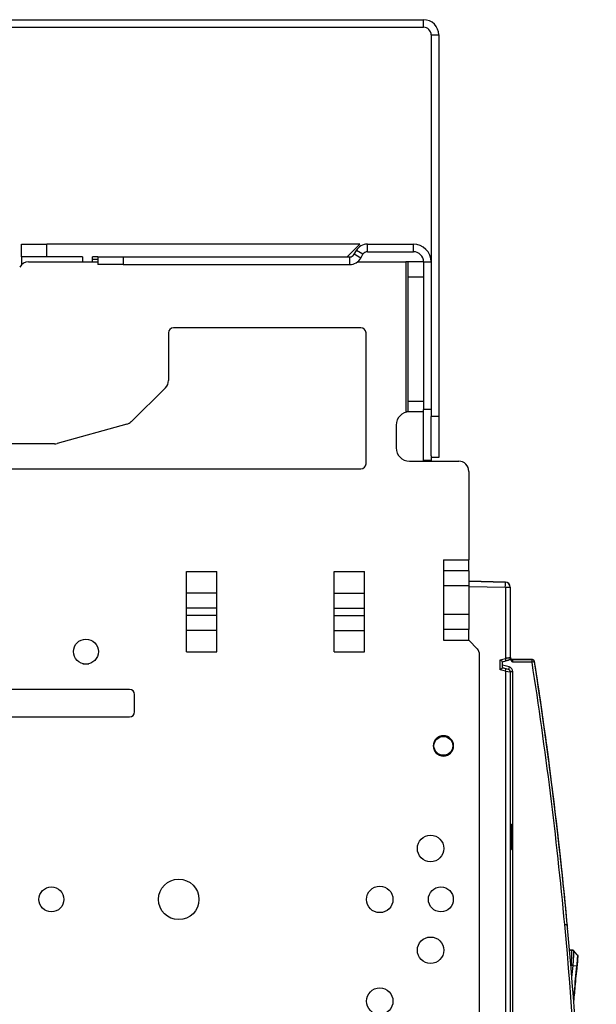
# Model space of a CAD drawing. Units: millimetres. Extents: x -992 to 2135, y -720 to 722.
# Drawn here: x 879 to 992, y 47 to 240 of the extents above; entities that cross this region are included whole.
import ezdxf

# ---------------------------------------------------------------- set-up
doc = ezdxf.new("R2010")
doc.units = ezdxf.units.MM

msp = doc.modelspace()

# ---------------------------------------------------------------- linework, layer by layer
for p, q in [((856.94, 240.05), (958.44, 240.05)), ((958.44, 238.55), (958.44, 240.05)), ((856.94, 238.55), (958.44, 238.55)), ((959.94, 237.05), (961.44, 237.05)), ((959.94, 237.05), (959.94, 162.05)), ((961.44, 237.05), (961.44, 162.05)), ((879.44, 195.95), (884.44, 195.95)), ((879.44, 193.45), (879.44, 195.95)), ((884.44, 193.45), (884.44, 195.95)), ((945.94, 195.95), (884.44, 195.95)), ((945.94, 195.95), (943.44, 193.45)), ((947.4, 195.95), (956.44, 195.95)), ((947.4, 194.45), (947.4, 195.95)), ((956.44, 194.45), (956.44, 195.95)), ((944.81, 193.95), (945.24, 194.7)), ((946.11, 193.2), (944.81, 193.95)), ((946.54, 193.95), (945.24, 194.7)), ((946.11, 193.2), (946.54, 193.95)), ((947.4, 194.45), (956.44, 194.45)), ((879.44, 193.45), (879.44, 192.05)), ((884.44, 193.45), (879.44, 193.45)), ((879.64, 192.05), (879.44, 192.05)), ((880.84, 192.45), (894.44, 192.45)), ((891.44, 193.45), (884.44, 193.45)), ((891.44, 193.45), (891.44, 192.45)), ((894.44, 193.45), (893.44, 193.45)), ((893.44, 192.45), (893.44, 193.45)), ((894.44, 192.95), (893.44, 192.95)), ((894.44, 193.45), (894.44, 191.95)), ((894.44, 193.45), (899.44, 193.45)), ((899.44, 191.95), (894.44, 191.95)), ((899.44, 193.45), (943.94, 193.45)), ((899.44, 193.45), (899.44, 191.95)), ((899.44, 191.95), (943.94, 191.95)), ((943.94, 191.95), (943.94, 193.45)), ((945.44, 192.45), (954.94, 192.45)), ((954.94, 192.45), (954.94, 163)), ((955.44, 192.45), (954.94, 192.45)), ((955.44, 189.45), (955.44, 192.45)), ((958.44, 192.45), (955.44, 192.45)), ((958.44, 192.45), (958.44, 163.45)), ((958.44, 192.45), (959.94, 192.45)), ((959.94, 192.45), (959.94, 163.45)), ((958.44, 189.45), (955.44, 189.45)), ((955.44, 165), (955.44, 189.45)), ((908.34, 178.5), (908.34, 169.14)), ((946.14, 179.5), (909.34, 179.5)), ((947.14, 152.8), (947.14, 178.5)), ((907.74, 167.71), (901.01, 161.06)), ((958.44, 165), (955.44, 165)), ((955.44, 163), (955.44, 165)), ((955.44, 163), (954.94, 163)), ((958.44, 163), (955.44, 163)), ((959.94, 163.45), (958.44, 163.45)), ((958.44, 153.45), (958.44, 163.45)), ((961.44, 162.05), (959.94, 162.05)), ((959.94, 154.33), (959.94, 162.05)), ((961.44, 162.05), (961.44, 154.05)), ((900.14, 160.56), (886.48, 156.77)), ((953.06, 160.4), (953.06, 155.9)), ((885.94, 156.7), (862.64, 156.7)), ((955.66, 153.3), (965.34, 153.3)), ((959.94, 153.45), (958.44, 153.45)), ((959.94, 154.33), (959.94, 153.45)), ((961.44, 154.05), (959.94, 154.05)), ((862.64, 151.8), (946.14, 151.8)), ((967.34, 151.3), (967.34, 133.9)), ((962.34, 133.9), (962.34, 131.78)), ((962.34, 133.9), (967.34, 133.9)), ((967.34, 131.78), (967.34, 133.9)), ((911.86, 115.81), (911.86, 131.61)), ((911.86, 131.61), (917.86, 131.61)), ((917.86, 115.81), (917.86, 131.61)), ((940.86, 131.61), (946.86, 131.61)), ((940.86, 115.81), (940.86, 131.61)), ((946.86, 115.81), (946.86, 131.61)), ((962.34, 131.78), (962.34, 128.83)), ((967.34, 131.78), (962.34, 131.78)), ((967.34, 131.78), (967.34, 128.83)), ((967.34, 129.73), (974.51, 129.54)), ((967.34, 129.73), (974.51, 129.54)), ((974.51, 129.53), (967.34, 129.72)), ((967.34, 129.72), (974.51, 129.53)), ((974.51, 129.53), (967.34, 129.72)), ((967.34, 129.7), (974.51, 129.52)), ((962.34, 128.83), (962.34, 123.17)), ((967.34, 128.83), (962.34, 128.83)), ((967.34, 128.83), (967.34, 123.17)), ((967.34, 128.7), (974.51, 128.52)), ((974.51, 129.53), (974.51, 129.54)), ((974.51, 129.53), (974.51, 129.52)), ((974.51, 128.52), (975.48, 128.52)), ((974.51, 128.52), (974.51, 114.54)), ((975.48, 128.53), (975.48, 114.81)), ((975.48, 128.53), (975.48, 128.53)), ((975.48, 128.52), (975.48, 114.67)), ((917.86, 127.37), (911.86, 127.37)), ((940.86, 127.37), (946.86, 127.37)), ((917.86, 124.42), (911.86, 124.42)), ((940.86, 124.42), (946.86, 124.42)), ((917.86, 123), (911.86, 123)), ((940.86, 123), (946.86, 123)), ((967.34, 123.17), (962.34, 123.17)), ((962.34, 123.17), (962.34, 120.22)), ((967.34, 123.17), (967.34, 120.22)), ((917.86, 120.05), (911.86, 120.05)), ((940.86, 120.05), (946.86, 120.05)), ((962.34, 120.22), (962.34, 118.1)), ((967.34, 120.22), (962.34, 120.22)), ((967.34, 118.1), (967.34, 120.22)), ((962.34, 118.1), (967.34, 118.1)), ((967.34, 118.1), (969.05, 116.39)), ((911.86, 115.81), (917.86, 115.81)), ((940.86, 115.81), (946.86, 115.81)), ((969.34, 115.69), (969.34, -52.89)), ((973.5, 114.26), (974.51, 114.54)), ((973.5, 112.3), (973.5, 114.26)), ((974.62, 114.05), (975.11, 114.18)), ((975.91, 114.31), (979.75, 114.31)), ((975.91, 114.31), (979.75, 114.31)), ((975.98, 114.31), (975.91, 114.31)), ((975.98, 114.31), (975.98, 114.31)), ((979.75, 114.31), (975.98, 114.31)), ((975.98, 114.3), (979.75, 114.3)), ((975.98, 114.29), (975.98, 114.3)), ((975.98, 114.3), (979.75, 114.3)), ((979.75, 114.29), (975.98, 114.29)), ((975.98, 113.79), (975.98, 114.29)), ((979.75, 114.31), (979.75, 114.31)), ((979.75, 114.29), (979.75, 114.3)), ((979.75, 113.79), (979.75, 114.29)), ((891.54, 113.51), (892.68, 113.51)), ((974.51, 112.03), (973.5, 112.3)), ((973.98, 113.88), (974.62, 114.05)), ((973.98, 113.88), (974.62, 114.05)), ((973.98, 112.68), (973.98, 113.88)), ((975.24, 112.87), (973.98, 113.21)), ((975.11, 112.39), (973.98, 112.69)), ((974.62, 112.51), (973.98, 112.68)), ((975.11, 112.38), (974.62, 112.51)), ((975.24, 112.87), (975.11, 112.39)), ((975.11, 112.39), (975.11, 112.38)), ((979.75, 113.79), (975.98, 113.79)), ((980.25, 113.87), (979.75, 113.79)), ((980.4, 112.88), (980.4, 112.88)), ((974.51, 112.03), (974.51, -127.05)), ((974.51, 112.03), (975.48, 111.9)), ((975.98, 111.9), (975.48, 111.9)), ((975.48, 111.9), (975.48, -127.05)), ((975.98, 32.69), (975.98, 111.9)), ((900.67, 108.44), (877.57, 108.44)), ((901.67, 104.04), (901.67, 107.44)), ((872.57, 103.04), (900.67, 103.04)), ((982.51, 98.41), (982.51, 98.41)), ((975.48, 81.98), (975.68, 81.98)), ((975.88, 81.78), (975.68, 81.98)), ((975.68, 81.98), (975.68, 81.25)), ((975.88, 81.78), (975.88, 79.48)), ((975.68, 81.25), (975.68, 79.48)), ((975.68, 79.48), (975.68, 76.98)), ((975.88, 79.48), (975.68, 79.48)), ((975.88, 79.48), (975.88, 77.18)), ((975.48, 76.98), (975.68, 76.98)), ((975.88, 77.18), (975.68, 76.98)), ((986.18, 62.24), (986.68, 62.29)), ((986.68, 62.3), (986.68, 62.3)), ((987.57, 57.25), (987.13, 57.25)), ((987.57, 57.25), (987.13, 57.25)), ((987.57, 57.25), (987.13, 57.25)), ((987.57, 57.24), (987.13, 57.24)), ((987.57, 57.24), (987.13, 57.24)), ((987.57, 57.24), (987.13, 57.24)), ((987.57, 57.25), (987.57, 57.25)), ((987.57, 57.25), (987.57, 57.25)), ((987.57, 57.24), (987.57, 57.24)), ((987.57, 57.24), (987.57, 57.24)), ((987.95, 57.08), (987.95, 57.08)), ((988.64, 56.29), (987.95, 57.08)), ((987.95, 57.08), (987.95, 57.08)), ((988.64, 56.29), (987.95, 57.07)), ((988.64, 56.29), (987.95, 57.07)), ((987.95, 57.07), (987.95, 57.07)), ((988.64, 56.29), (987.95, 57.07)), ((987.95, 57.07), (987.95, 57.07)), ((988.64, 56.29), (988.64, 56.29)), ((988.64, 56.29), (988.64, 56.29)), ((988.64, 56.29), (988.64, 56.29)), ((988.64, 56.29), (988.64, 56.29)), ((988.64, 56.29), (988.64, 56.29)), ((988.64, 56.29), (988.64, 56.29)), ((988.64, 56.29), (988.64, 56.29)), ((988.64, 56.29), (988.64, 56.29)), ((987.46, 54.24), (987.38, 54.24)), ((987.46, 54.24), (987.46, 54.26)), ((987.46, 54.24), (987.82, 54.2)), ((987.82, 54.22), (988.52, 54.15)), ((987.82, 54.2), (987.82, 54.22))]:
    msp.add_line(p, q)
for centre, radius in [((892.11, 115.89), 2.45), ((962.34, 97.36), 1.85), ((959.83, 77.2), 2.6), ((885.34, 67.2), 2.45), ((910.34, 67.2), 3.98), ((949.83, 67.2), 2.6), ((961.84, 67.2), 2.45), ((959.83, 57.2), 2.6), ((949.83, 47.2), 2.6)]:
    msp.add_circle(centre, radius)
for centre, radius, start, end in [((958.44, 237.05), 3, 0, 90), ((958.44, 237.05), 1.5, 0, 90), ((947.4, 193.45), 2.5, 90, 150), ((956.44, 192.45), 3.5, 0, 90), ((943.94, 194.45), 1, 270, 330), ((947.4, 193.45), 1, 90, 150), ((956.44, 192.45), 2, 0, 90), ((880.84, 190.45), 2, 90, 150), ((943.94, 194.45), 2.5, 270, 330), ((909.34, 178.5), 1, 90, 180), ((946.14, 178.5), 1, 0, 90), ((906.34, 169.14), 2, 314.6255, 0), ((955.66, 160.4), 2.6, 90, 180), ((899.6, 162.49), 2, 285.5, 314.6255), ((885.94, 158.7), 2, 270, 285.5), ((955.66, 155.9), 2.6, 180, 270), ((965.34, 151.3), 2, 0, 90), ((946.14, 152.8), 1, 270, 0), ((974.48, 128.54), 1, 0, 88.5), ((974.48, 128.53), 1, 0, 88.5), ((974.48, 128.53), 1, 0, 88.5), ((974.48, 128.52), 1, 0, 88.5), ((968.34, 115.69), 1, 0, 45), ((974.98, 114.67), 0.5, 285, 0), ((975.98, 114.81), 0.5, 180, 270), ((975.98, 114.79), 0.5, 180, 270), ((979.75, 113.81), 0.5, 8.8589, 90), ((979.75, 113.81), 0.5, 8.8582, 90), ((979.75, 113.79), 0.5, 8.8589, 90), ((974.98, 111.9), 0.5, 0, 75), ((974.98, 111.9), 1, 0, 75), ((900.67, 107.44), 1, 0, 90), ((900.67, 104.04), 1, 270, 0), ((962.34, 97.36), 2, 0, 180), ((962.34, 97.36), 2, 180, 0), ((974.98, 75.98), 0.5, 0, 0.0023)]:
    msp.add_arc(centre, radius, start, end)
for centre, major_axis, ratio, start_param, end_param in [((974.48, 128.53), (0.026, 1), 0.008726, 6.093905, 6.283108), ((974.48, 128.52), (0.026, 1), 0.02617, 4.712997, 6.283108), ((974.5, 114.54), (-0.129, 0.483), 0.025266, 3.141518, 4.705539), ((974.48, 114.31), (1.5, 0), 0.000077, 0, 0.316677), ((975.98, 112.81), (0, 1.5), 0.008727, 6.229331, 6.283108), ((975.98, 112.8), (0, 1.5), 0.008727, 6.283184, 6.283262), ((974.5, 112.03), (0.129, 0.483), 0.025306, 4.71909, 6.283111), ((140.39, -17.03), (849.5, 0), 1, 0.093452, 0.154618), ((140.39, -17.02), (850, 0), 1, 0.153427, 0.154618), ((140.39, -17.03), (850, 0), 1, 0.093452, 0.154618), ((140.39, -17.02), (850, 0), 1, 0.093452, 0.153426), ((140.39, -17.01), (850, 0), 1, 0.093452, 0.14917), ((318.88, -0.3), (670.23, 0), 1, 6.103915, 6.376637), ((318.88, -0.3), (670.73, 0), 1, 6.103915, 6.376637), ((803.48, 45.14), (184, 0), 1, 0.08846, 0.093452), ((803.48, 45.13), (184, 0), 1, 0.089246, 0.093452)]:
    msp.add_ellipse(centre, major_axis=major_axis, ratio=ratio, start_param=start_param, end_param=end_param)
for points, weights in [([(973.98, 113.88), (973.98, 113.89), (973.78, 114.04), (973.5, 114.26)], [1, 0.810867962255, 0.810867962255, 1]), ([(973.98, 112.68), (973.98, 112.68), (973.78, 112.52), (973.5, 112.3)], [1, 0.810867962284, 0.810867962284, 1])]:
    msp.add_rational_spline(points, weights, degree=3)
for points, knots in [([(975.48, 114.67), (975.48, 114.67), (975.48, 114.67), (975.45, 114.66), (975.41, 114.66), (975.36, 114.65), (975.29, 114.64), (975.2, 114.63), (975.08, 114.61), (974.95, 114.6), (974.83, 114.58), (974.71, 114.56), (974.61, 114.55), (974.54, 114.54), (974.51, 114.54)], [0, 0, 0, 0, 0.081411, 0.16306, 0.244884, 0.326679, 0.40799, 0.497484, 0.603831, 0.707316, 0.799332, 0.868747, 0.935643, 1, 1, 1, 1]), ([(975.48, 114.63), (975.48, 114.6), (975.48, 114.58), (975.47, 114.54), (975.46, 114.51), (975.44, 114.47), (975.43, 114.45), (975.41, 114.41), (975.4, 114.39), (975.37, 114.35), (975.35, 114.33), (975.34, 114.31), (975.34, 114.31), (975.32, 114.3), (975.31, 114.29), (975.29, 114.28), (975.29, 114.27), (975.26, 114.25), (975.24, 114.24), (975.2, 114.22), (975.18, 114.21), (975.16, 114.2), (975.16, 114.2), (975.15, 114.2), (975.14, 114.19), (975.14, 114.19), (975.13, 114.19), (975.13, 114.19), (975.13, 114.19), (975.12, 114.19), (975.12, 114.19), (975.12, 114.19), (975.12, 114.19), (975.12, 114.19), (975.12, 114.19), (975.12, 114.18), (975.12, 114.18), (975.12, 114.18), (975.12, 114.18), (975.12, 114.18), (975.11, 114.18), (975.11, 114.18), (975.11, 114.18), (975.11, 114.18), (975.11, 114.18), (975.11, 114.18), (975.11, 114.18), (975.11, 114.18), (975.11, 114.18), (975.11, 114.18), (975.11, 114.18), (975.11, 114.18), (975.11, 114.18), (975.11, 114.18), (975.11, 114.18), (975.11, 114.18), (975.11, 114.18), (975.11, 114.18), (975.11, 114.18), (975.11, 114.18), (975.11, 114.18), (975.11, 114.18), (975.11, 114.18), (975.1, 114.18), (975.09, 114.18), (975.08, 114.18), (975.07, 114.17), (975.06, 114.17), (975.05, 114.17), (975.03, 114.16), (975.02, 114.16), (974.99, 114.15), (974.98, 114.15), (974.95, 114.14), (974.93, 114.14), (974.9, 114.13), (974.88, 114.12), (974.85, 114.11), (974.83, 114.11), (974.8, 114.1), (974.78, 114.09), (974.74, 114.08), (974.71, 114.08), (974.67, 114.07), (974.65, 114.06), (974.63, 114.05), (974.63, 114.05), (974.62, 114.05)], [0, 0, 0, 0, 1.550732, 1.550732, 3.118264, 3.118264, 4.701171, 4.701171, 6.289164, 6.289164, 7.872497, 7.872497, 7.877706, 7.877706, 8.973615, 8.973615, 9.442378, 9.442378, 10.993865, 10.993865, 12.517116, 12.517116, 12.64947, 12.64947, 13.066106, 13.066106, 13.193944, 13.193944, 13.330063, 13.330063, 13.466182, 13.466182, 13.5224, 13.5224, 13.575402, 13.575402, 13.59494, 13.59494, 13.614479, 13.614479, 13.634326, 13.634326, 13.654174, 13.654174, 13.674021, 13.674021, 13.711327, 13.711327, 13.763074, 13.763074, 13.866568, 13.866568, 14.049736, 14.049736, 14.232904, 14.232904, 14.323513, 14.323513, 14.50473, 14.50473, 14.867164, 14.867164, 15.592033, 15.592033, 16.952035, 16.952035, 18.286036, 18.286036, 19.664338, 19.664338, 20.979502, 20.979502, 22.38784, 22.38784, 23.812277, 23.812277, 25.114659, 25.114659, 26.432655, 26.432655, 27.908303, 27.908303, 29.399995, 29.399995, 30.80678, 30.80678, 31, 31, 31, 31]), ([(975.98, 114.31), (975.98, 114.31), (975.98, 114.31), (975.98, 114.31), (975.98, 114.31), (975.98, 114.31), (975.98, 114.31), (975.98, 114.31), (975.98, 114.31), (975.98, 114.31), (975.98, 114.31), (975.98, 114.31), (975.98, 114.31), (975.98, 114.31), (975.98, 114.31), (975.98, 114.31), (975.98, 114.31), (975.98, 114.31), (975.98, 114.31), (975.97, 114.31), (975.97, 114.31), (975.97, 114.31), (975.97, 114.31), (975.97, 114.31), (975.97, 114.31), (975.97, 114.31), (975.96, 114.31), (975.96, 114.31), (975.96, 114.31), (975.95, 114.31), (975.95, 114.31), (975.94, 114.31), (975.94, 114.31), (975.92, 114.32), (975.91, 114.32), (975.87, 114.32), (975.85, 114.33), (975.81, 114.34), (975.79, 114.35), (975.76, 114.37), (975.74, 114.38), (975.7, 114.4), (975.69, 114.41), (975.65, 114.44), (975.64, 114.45), (975.61, 114.48), (975.59, 114.5), (975.57, 114.53), (975.56, 114.55), (975.54, 114.58), (975.53, 114.6), (975.51, 114.64), (975.5, 114.66), (975.49, 114.7), (975.49, 114.72), (975.48, 114.77), (975.48, 114.79), (975.48, 114.81)], [0, 0, 0, 0, 0.262422, 0.262422, 0.524845, 0.524845, 0.626443, 0.626443, 0.728041, 0.728041, 0.829639, 0.829639, 0.883828, 0.883828, 0.929887, 0.929887, 0.934897, 0.934897, 0.975946, 0.975946, 1.031101, 1.031101, 1.120626, 1.120626, 1.215603, 1.215603, 1.307639, 1.307639, 1.491709, 1.491709, 1.718196, 1.718196, 2.171172, 2.171172, 3.077123, 3.077123, 4.684212, 4.684212, 6.297157, 6.297157, 7.910138, 7.910138, 9.523118, 9.523118, 11.136098, 11.136098, 12.749077, 12.749077, 14.362057, 14.362057, 15.974844, 15.974844, 17.588587, 17.588587, 19.203137, 19.203137, 21, 21, 21, 21]), ([(975.48, 114.8), (975.48, 114.8), (975.48, 114.79), (975.48, 114.77), (975.48, 114.76), (975.49, 114.74), (975.49, 114.73), (975.49, 114.71), (975.49, 114.7), (975.5, 114.68), (975.5, 114.67), (975.51, 114.64), (975.51, 114.63), (975.52, 114.6), (975.53, 114.59), (975.55, 114.56), (975.55, 114.54), (975.58, 114.51), (975.59, 114.5), (975.61, 114.46), (975.63, 114.45), (975.66, 114.42), (975.68, 114.4), (975.72, 114.38), (975.74, 114.36), (975.79, 114.34), (975.8, 114.34), (975.84, 114.33), (975.85, 114.32), (975.88, 114.32), (975.89, 114.31), (975.91, 114.31), (975.92, 114.31), (975.93, 114.31), (975.94, 114.31), (975.95, 114.31), (975.96, 114.31), (975.97, 114.3), (975.98, 114.3), (975.98, 114.3)], [0, 0, 0, 0, 0.413131, 0.413131, 0.837461, 0.837461, 1.315442, 1.315442, 1.8249, 1.8249, 2.468549, 2.468549, 3.214089, 3.214089, 4.079574, 4.079574, 5.093422, 5.093422, 6.315052, 6.315052, 7.700827, 7.700827, 9.22671, 9.22671, 10.860594, 10.860594, 12.161831, 12.161831, 13.049953, 13.049953, 13.649034, 13.649034, 14.096966, 14.096966, 14.421018, 14.421018, 14.729517, 14.729517, 15, 15, 15, 15]), ([(975.98, 113.79), (975.97, 113.81), (975.96, 113.82), (975.93, 113.85), (975.92, 113.86), (975.89, 113.89), (975.87, 113.91), (975.84, 113.94), (975.83, 113.95), (975.8, 113.98), (975.79, 114), (975.76, 114.02), (975.75, 114.04), (975.73, 114.07), (975.72, 114.08), (975.69, 114.11), (975.68, 114.13), (975.66, 114.16), (975.65, 114.17), (975.63, 114.21), (975.62, 114.22), (975.6, 114.26), (975.59, 114.27), (975.57, 114.31), (975.56, 114.32), (975.55, 114.36), (975.54, 114.38), (975.52, 114.42), (975.52, 114.44), (975.51, 114.48), (975.5, 114.5), (975.49, 114.54), (975.49, 114.56), (975.48, 114.6), (975.48, 114.62), (975.48, 114.65), (975.48, 114.65), (975.48, 114.66), (975.48, 114.66), (975.48, 114.66)], [0, 0, 0, 0, 0.031809, 0.031809, 0.063254, 0.063254, 0.111231, 0.111231, 0.147538, 0.147538, 0.186101, 0.186101, 0.227269, 0.227269, 0.271468, 0.271468, 0.319278, 0.319278, 0.371457, 0.371457, 0.428771, 0.428771, 0.488182, 0.488182, 0.556283, 0.556283, 0.629568, 0.629568, 0.707969, 0.707969, 0.791491, 0.791491, 0.879765, 0.879765, 0.972187, 0.972187, 0.99997, 0.99997, 1, 1, 1, 1]), ([(979.76, 114.29), (979.76, 114.3), (979.75, 114.3), (979.75, 114.31), (979.75, 114.31)], [0.91626256, 0.91626256, 0.91626256, 0.91626256, 0.94462163, 1, 1, 1, 1]), ([(980.4, 112.88), (980.4, 112.92), (980.39, 112.97), (980.38, 113.05), (980.37, 113.09), (980.36, 113.18), (980.35, 113.22), (980.34, 113.29), (980.33, 113.33), (980.32, 113.41), (980.32, 113.44), (980.31, 113.51), (980.3, 113.54), (980.29, 113.6), (980.29, 113.63), (980.28, 113.69), (980.27, 113.71), (980.27, 113.75), (980.26, 113.77), (980.26, 113.81), (980.26, 113.82), (980.25, 113.85), (980.25, 113.86), (980.25, 113.87), (980.25, 113.87), (980.25, 113.87), (980.25, 113.88), (980.25, 113.88), (980.25, 113.88), (980.25, 113.88), (980.25, 113.88), (980.25, 113.88), (980.25, 113.88), (980.25, 113.88), (980.25, 113.88), (980.25, 113.88), (980.25, 113.88), (980.25, 113.88), (980.25, 113.88), (980.25, 113.88), (980.25, 113.88), (980.25, 113.88), (980.25, 113.88), (980.25, 113.88), (980.25, 113.88), (980.25, 113.88), (980.25, 113.88), (980.25, 113.88), (980.25, 113.88), (980.25, 113.88), (980.25, 113.88), (980.25, 113.89), (980.25, 113.89), (980.25, 113.89), (980.25, 113.89), (980.25, 113.89), (980.25, 113.89), (980.25, 113.89), (980.25, 113.89), (980.25, 113.89), (980.25, 113.89), (980.25, 113.89), (980.25, 113.89), (980.25, 113.89), (980.25, 113.89), (980.25, 113.89), (980.25, 113.89), (980.25, 113.89), (980.25, 113.89), (980.25, 113.9), (980.24, 113.9), (980.24, 113.91), (980.24, 113.92), (980.24, 113.93), (980.23, 113.94), (980.22, 113.98), (980.22, 114), (980.2, 114.04), (980.18, 114.06), (980.16, 114.1), (980.15, 114.12), (980.11, 114.15), (980.1, 114.17), (980.06, 114.2), (980.04, 114.21), (980, 114.24), (979.98, 114.25), (979.94, 114.27), (979.92, 114.28), (979.87, 114.29), (979.85, 114.3), (979.8, 114.3), (979.78, 114.3), (979.76, 114.3), (979.75, 114.3), (979.75, 114.3)], [0, 0, 0, 0, 2.307542, 2.307542, 4.609898, 4.609898, 6.906693, 6.906693, 9.195664, 9.195664, 11.475241, 11.475241, 13.744395, 13.744395, 16.002805, 16.002805, 18.250867, 18.250867, 20.489647, 20.489647, 22.720949, 22.720949, 24.742048, 24.742048, 25.515039, 25.515039, 26.922866, 26.922866, 27.484984, 27.484984, 27.836713, 27.836713, 27.924646, 27.924646, 28.012578, 28.012578, 28.03884, 28.03884, 28.065101, 28.065101, 28.077178, 28.077178, 28.089254, 28.089254, 28.101331, 28.101331, 28.111437, 28.111437, 28.121543, 28.121543, 28.134198, 28.134198, 28.138864, 28.138864, 28.144313, 28.144313, 28.15521, 28.15521, 28.159876, 28.159876, 28.168363, 28.168363, 28.185335, 28.185335, 28.219281, 28.219281, 28.258452, 28.258452, 28.336795, 28.336795, 28.493481, 28.493481, 28.806852, 28.806852, 29.433594, 29.433594, 30.638129, 30.638129, 31.8689, 31.8689, 33.12021, 33.12021, 34.384811, 34.384811, 35.655222, 35.655222, 36.924689, 36.924689, 38.188839, 38.188839, 39.439976, 39.439976, 40.670881, 40.670881, 40.698733, 40.698733, 40.698733, 40.698733]), ([(985.85, 70.67), (985.79, 71.26), (985.73, 71.85), (985.31, 75.82), (984.93, 79.2), (984.13, 85.95), (983.72, 89.32), (982.84, 96.06), (982.38, 99.43), (981.43, 106.12), (980.93, 109.45), (980.41, 112.81), (980.41, 112.84), (980.4, 112.88)], [4.123874, 4.123874, 4.123874, 4.123874, 5, 5, 10, 10, 15, 15, 20, 20, 24.944473, 24.944473, 25, 25, 25, 25]), ([(987.57, 57.25), (987.56, 57.25), (987.54, 57.25), (987.51, 57.25), (987.49, 57.25), (987.47, 57.25), (987.45, 57.25), (987.43, 57.25), (987.42, 57.25), (987.4, 57.25), (987.39, 57.25), (987.37, 57.25), (987.36, 57.25), (987.35, 57.25), (987.34, 57.25), (987.33, 57.25), (987.33, 57.25), (987.32, 57.25), (987.32, 57.25), (987.31, 57.25), (987.31, 57.25), (987.31, 57.25), (987.31, 57.25), (987.31, 57.25), (987.31, 57.25), (987.32, 57.25), (987.32, 57.25), (987.33, 57.25), (987.34, 57.25), (987.35, 57.25), (987.36, 57.25), (987.37, 57.25), (987.38, 57.25), (987.4, 57.25), (987.41, 57.25), (987.43, 57.25), (987.44, 57.25), (987.47, 57.25), (987.48, 57.25), (987.51, 57.25), (987.52, 57.25), (987.55, 57.25), (987.56, 57.25), (987.57, 57.25)], [0, 0, 0, 0, 0.049082, 0.049082, 0.096831, 0.096831, 0.144678, 0.144678, 0.192624, 0.192624, 0.240668, 0.240668, 0.288814, 0.288814, 0.337066, 0.337066, 0.385426, 0.385426, 0.433899, 0.433899, 0.482488, 0.482488, 0.531194, 0.531194, 0.579867, 0.579867, 0.628422, 0.628422, 0.676863, 0.676863, 0.725191, 0.725191, 0.773412, 0.773412, 0.821528, 0.821528, 0.869543, 0.869543, 0.917459, 0.917459, 0.965277, 0.965277, 1, 1, 1, 1]), ([(987.57, 57.24), (987.56, 57.24), (987.54, 57.24), (987.51, 57.24), (987.49, 57.24), (987.47, 57.24), (987.45, 57.24), (987.43, 57.24), (987.42, 57.24), (987.4, 57.24), (987.39, 57.24), (987.37, 57.24), (987.36, 57.24), (987.35, 57.24), (987.34, 57.24), (987.33, 57.24), (987.33, 57.24), (987.32, 57.24), (987.32, 57.24), (987.31, 57.24), (987.31, 57.24), (987.31, 57.24), (987.31, 57.24), (987.31, 57.24), (987.31, 57.24), (987.32, 57.24), (987.32, 57.24), (987.33, 57.24), (987.34, 57.24), (987.35, 57.24), (987.36, 57.24), (987.37, 57.24), (987.38, 57.24), (987.4, 57.24), (987.41, 57.24), (987.43, 57.24), (987.44, 57.24), (987.47, 57.24), (987.48, 57.24), (987.51, 57.24), (987.52, 57.24), (987.55, 57.24), (987.56, 57.24), (987.57, 57.24)], [0, 0, 0, 0, 0.049082, 0.049082, 0.096831, 0.096831, 0.144678, 0.144678, 0.192624, 0.192624, 0.240668, 0.240668, 0.288814, 0.288814, 0.337066, 0.337066, 0.385426, 0.385426, 0.433899, 0.433899, 0.482488, 0.482488, 0.531194, 0.531194, 0.579867, 0.579867, 0.628422, 0.628422, 0.676863, 0.676863, 0.725191, 0.725191, 0.773412, 0.773412, 0.821528, 0.821528, 0.869543, 0.869543, 0.917459, 0.917459, 0.965277, 0.965277, 1, 1, 1, 1]), ([(987.32, 57.25), (987.32, 57.25), (987.32, 57.25), (987.32, 57.25), (987.32, 57.25), (987.33, 57.25), (987.33, 57.25), (987.34, 57.25), (987.35, 57.25), (987.36, 57.25), (987.37, 57.25), (987.38, 57.25), (987.4, 57.25), (987.43, 57.25), (987.45, 57.25), (987.48, 57.25), (987.49, 57.25), (987.5, 57.25), (987.5, 57.25), (987.51, 57.25), (987.51, 57.25), (987.52, 57.25), (987.52, 57.25), (987.53, 57.25), (987.53, 57.25), (987.54, 57.25), (987.54, 57.25), (987.55, 57.25), (987.55, 57.25), (987.56, 57.25), (987.56, 57.25), (987.57, 57.25), (987.57, 57.25), (987.57, 57.25), (987.57, 57.25), (987.57, 57.25)], [0, 0, 0, 0, 0.982906, 0.982906, 1.965812, 1.965812, 3.931624, 3.931624, 6.320845, 6.320845, 7.727153, 7.727153, 10.539768, 10.539768, 14.139768, 14.139768, 14.674146, 14.674146, 15.234342, 15.234342, 15.743611, 15.743611, 16.206583, 16.206583, 16.627466, 16.627466, 17.010088, 17.010088, 17.357925, 17.357925, 17.674141, 17.674141, 17.990357, 17.990357, 18, 18, 18, 18]), ([(987.32, 57.24), (987.32, 57.24), (987.32, 57.24), (987.32, 57.24), (987.32, 57.24), (987.33, 57.24), (987.33, 57.24), (987.34, 57.24), (987.35, 57.24), (987.36, 57.24), (987.37, 57.24), (987.38, 57.24), (987.4, 57.24), (987.43, 57.24), (987.45, 57.24), (987.48, 57.24), (987.49, 57.24), (987.5, 57.24), (987.5, 57.24), (987.51, 57.24), (987.51, 57.24), (987.52, 57.24), (987.52, 57.24), (987.53, 57.24), (987.53, 57.24), (987.54, 57.24), (987.54, 57.24), (987.55, 57.24), (987.55, 57.24), (987.56, 57.24), (987.56, 57.24), (987.57, 57.24), (987.57, 57.24), (987.57, 57.24), (987.57, 57.24), (987.57, 57.24)], [0, 0, 0, 0, 0.982906, 0.982906, 1.965812, 1.965812, 3.931624, 3.931624, 6.320845, 6.320845, 7.727153, 7.727153, 10.539768, 10.539768, 14.139768, 14.139768, 14.674146, 14.674146, 15.234342, 15.234342, 15.743611, 15.743611, 16.206583, 16.206583, 16.627466, 16.627466, 17.010088, 17.010088, 17.357925, 17.357925, 17.674141, 17.674141, 17.990357, 17.990357, 18, 18, 18, 18]), ([(987.46, 54.26), (987.46, 54.33), (987.47, 54.45), (987.49, 54.65), (987.5, 54.87), (987.51, 55.12), (987.53, 55.37), (987.54, 55.61), (987.55, 55.79), (987.56, 55.92), (987.56, 56), (987.57, 56.07), (987.57, 56.12), (987.57, 56.17), (987.57, 56.22), (987.57, 56.26), (987.58, 56.31), (987.58, 56.36), (987.58, 56.41), (987.58, 56.45), (987.58, 56.5), (987.58, 56.55), (987.59, 56.59), (987.59, 56.64), (987.59, 56.68), (987.59, 56.72), (987.59, 56.77), (987.59, 56.81), (987.59, 56.85), (987.59, 56.88), (987.59, 56.92), (987.59, 56.95), (987.59, 56.98), (987.59, 57.01), (987.59, 57.04), (987.59, 57.06), (987.59, 57.09), (987.59, 57.11), (987.59, 57.13), (987.59, 57.15), (987.59, 57.16), (987.59, 57.18), (987.59, 57.19), (987.58, 57.2), (987.58, 57.21), (987.58, 57.22), (987.58, 57.23), (987.58, 57.24), (987.58, 57.24), (987.57, 57.24), (987.57, 57.24), (987.57, 57.24)], [0, 0, 0, 0, 0.040534, 0.08254, 0.128962, 0.182736, 0.242334, 0.302252, 0.34805, 0.379791, 0.398406, 0.415398, 0.429881, 0.443482, 0.456427, 0.469598, 0.483337, 0.497414, 0.511941, 0.526574, 0.541558, 0.556784, 0.572389, 0.588138, 0.604172, 0.620357, 0.636703, 0.653066, 0.669409, 0.685718, 0.701939, 0.718104, 0.734077, 0.749901, 0.765542, 0.781127, 0.796565, 0.811921, 0.827111, 0.842243, 0.857187, 0.87201, 0.886709, 0.901441, 0.916062, 0.930556, 0.944787, 0.958842, 0.97266, 0.986371, 1, 1, 1, 1]), ([(987.57, 57.25), (987.58, 57.25), (987.61, 57.25), (987.65, 57.24), (987.7, 57.23), (987.76, 57.21), (987.82, 57.19), (987.86, 57.16), (987.88, 57.14), (987.89, 57.13)], [0, 0, 0, 0, 0.0744742, 0.1741255, 0.2983215, 0.4467226, 0.6068552, 0.7542197, 0.8161454, 0.8161454, 0.8161454, 0.8161454]), ([(987.58, 57.24), (987.58, 57.24), (987.57, 57.25), (987.57, 57.25), (987.57, 57.25)], [0.97560194, 0.97560194, 0.97560194, 0.97560194, 0.98637145, 1, 1, 1, 1]), ([(987.57, 57.25), (987.57, 57.25), (987.58, 57.25), (987.58, 57.25), (987.59, 57.25), (987.59, 57.25), (987.59, 57.25), (987.6, 57.25), (987.6, 57.25), (987.6, 57.25), (987.6, 57.25), (987.6, 57.25), (987.6, 57.25), (987.6, 57.25)], [0.032578, 0.032578, 0.032578, 0.032578, 3, 3, 6, 6, 8.068925, 8.068925, 9.29319, 9.29319, 11.197678, 11.197678, 11.780582, 11.780582, 11.780582, 11.780582]), ([(987.57, 57.25), (987.58, 57.25), (987.58, 57.25), (987.58, 57.25), (987.59, 57.25), (987.59, 57.25), (987.6, 57.25), (987.6, 57.25), (987.6, 57.24), (987.61, 57.24)], [0, 0, 0, 0, 2.6, 2.6, 5.2, 5.2, 7.8, 7.8, 10.26247, 10.26247, 10.26247, 10.26247]), ([(987.57, 57.24), (987.58, 57.24), (987.61, 57.24), (987.65, 57.24), (987.7, 57.23), (987.76, 57.21), (987.82, 57.18), (987.86, 57.15), (987.88, 57.13), (987.89, 57.13)], [0, 0, 0, 0, 0.0744742, 0.1741255, 0.2983215, 0.4467226, 0.6068552, 0.7542197, 0.8161454, 0.8161454, 0.8161454, 0.8161454]), ([(987.57, 57.24), (987.57, 57.24), (987.57, 57.24), (987.58, 57.24), (987.58, 57.24), (987.58, 57.24), (987.59, 57.24), (987.59, 57.24), (987.59, 57.24), (987.6, 57.24), (987.6, 57.24), (987.6, 57.24), (987.6, 57.24), (987.6, 57.24), (987.6, 57.24), (987.6, 57.24)], [0.032578, 0.032578, 0.032578, 0.032578, 1.415186, 1.415186, 3, 3, 6, 6, 8.068925, 8.068925, 9.29319, 9.29319, 11.197678, 11.197678, 11.780582, 11.780582, 11.780582, 11.780582]), ([(987.57, 57.24), (987.57, 57.24), (987.58, 57.24), (987.58, 57.24), (987.58, 57.24), (987.58, 57.24), (987.59, 57.24), (987.59, 57.24), (987.6, 57.24), (987.6, 57.24), (987.6, 57.24), (987.61, 57.24)], [0, 0, 0, 0, 1.247333, 1.247333, 2.6, 2.6, 5.2, 5.2, 7.8, 7.8, 10.26247, 10.26247, 10.26247, 10.26247]), ([(987.95, 57.08), (987.95, 57.08), (987.94, 57.08), (987.94, 57.09), (987.93, 57.1), (987.92, 57.11), (987.91, 57.12), (987.88, 57.14), (987.86, 57.16), (987.82, 57.18), (987.81, 57.19), (987.77, 57.21), (987.75, 57.22), (987.7, 57.23), (987.68, 57.24), (987.65, 57.24), (987.63, 57.24), (987.62, 57.25)], [0, 0, 0, 0, 0.472649, 0.472649, 1.299784, 1.299784, 2.954054, 2.954054, 5.404638, 5.404638, 7.859915, 7.859915, 10.315732, 10.315732, 12.764778, 12.764778, 14.492313, 14.492313, 14.492313, 14.492313]), ([(987.92, 57.1), (987.91, 57.11), (987.89, 57.13), (987.85, 57.16), (987.8, 57.2), (987.74, 57.22), (987.68, 57.24), (987.64, 57.24), (987.62, 57.25), (987.62, 57.25)], [0.0838235, 0.0838235, 0.0838235, 0.0838235, 0.1740931, 0.2982651, 0.4467108, 0.6069069, 0.7543223, 0.8894459, 0.8978465, 0.8978465, 0.8978465, 0.8978465]), ([(987.62, 57.24), (987.62, 57.24), (987.62, 57.24), (987.63, 57.24), (987.64, 57.24), (987.65, 57.24), (987.67, 57.24), (987.7, 57.23), (987.72, 57.22), (987.76, 57.21), (987.78, 57.2), (987.82, 57.18), (987.84, 57.17), (987.87, 57.15), (987.89, 57.13), (987.92, 57.11), (987.94, 57.09), (987.95, 57.08)], [0.541242, 0.541242, 0.541242, 0.541242, 0.783859, 0.783859, 1.52771, 1.52771, 2.951382, 2.951382, 5.563445, 5.563445, 8.188339, 8.188339, 10.820094, 10.820094, 13.448264, 13.448264, 16, 16, 16, 16]), ([(987.95, 57.07), (987.95, 57.08), (987.94, 57.08), (987.94, 57.09), (987.93, 57.09), (987.92, 57.11), (987.91, 57.12), (987.88, 57.14), (987.86, 57.15), (987.82, 57.18), (987.81, 57.19), (987.77, 57.2), (987.75, 57.21), (987.7, 57.23), (987.68, 57.23), (987.65, 57.24), (987.63, 57.24), (987.62, 57.24)], [0, 0, 0, 0, 0.472649, 0.472649, 1.299784, 1.299784, 2.954054, 2.954054, 5.404638, 5.404638, 7.859915, 7.859915, 10.315732, 10.315732, 12.764778, 12.764778, 14.492313, 14.492313, 14.492313, 14.492313]), ([(987.92, 57.1), (987.91, 57.11), (987.89, 57.13), (987.85, 57.16), (987.8, 57.19), (987.74, 57.22), (987.68, 57.23), (987.64, 57.24), (987.62, 57.24), (987.62, 57.24)], [0.0838235, 0.0838235, 0.0838235, 0.0838235, 0.1740931, 0.2982651, 0.4467108, 0.6069069, 0.7543223, 0.8894459, 0.8978465, 0.8978465, 0.8978465, 0.8978465]), ([(987.62, 57.24), (987.62, 57.24), (987.62, 57.24), (987.63, 57.24), (987.64, 57.24), (987.65, 57.24), (987.67, 57.23), (987.7, 57.23), (987.72, 57.22), (987.76, 57.21), (987.78, 57.2), (987.82, 57.18), (987.84, 57.17), (987.87, 57.14), (987.89, 57.13), (987.92, 57.1), (987.94, 57.09), (987.95, 57.07)], [0.541242, 0.541242, 0.541242, 0.541242, 0.783859, 0.783859, 1.52771, 1.52771, 2.951382, 2.951382, 5.563445, 5.563445, 8.188339, 8.188339, 10.820094, 10.820094, 13.448264, 13.448264, 16, 16, 16, 16]), ([(987.82, 54.22), (987.83, 54.28), (987.83, 54.37), (987.84, 54.48), (987.85, 54.57), (987.86, 54.67), (987.87, 54.79), (987.88, 54.96), (987.89, 55.13), (987.9, 55.28), (987.91, 55.41), (987.92, 55.53), (987.92, 55.68), (987.93, 55.83), (987.94, 55.95), (987.94, 56.03), (987.95, 56.09), (987.95, 56.15), (987.95, 56.21), (987.95, 56.26), (987.96, 56.32), (987.96, 56.39), (987.96, 56.45), (987.96, 56.5), (987.96, 56.54), (987.96, 56.57), (987.97, 56.6), (987.97, 56.64), (987.97, 56.67), (987.97, 56.7), (987.97, 56.73), (987.97, 56.76), (987.97, 56.79), (987.97, 56.83), (987.97, 56.86), (987.97, 56.89), (987.97, 56.92), (987.97, 56.95), (987.97, 56.96), (987.97, 56.98), (987.96, 57), (987.96, 57.01), (987.96, 57.03), (987.96, 57.04), (987.96, 57.05), (987.96, 57.05), (987.96, 57.06), (987.95, 57.06), (987.95, 57.07), (987.95, 57.07), (987.95, 57.07)], [0, 0, 0, 0, 0.0390824, 0.0584353, 0.0775477, 0.0965421, 0.1251151, 0.1626763, 0.2085204, 0.2449477, 0.2726696, 0.300961, 0.3393329, 0.3836507, 0.4175014, 0.4393612, 0.4552801, 0.4730901, 0.4907888, 0.5064605, 0.5251066, 0.5491523, 0.5727656, 0.5909706, 0.6035669, 0.616386, 0.6297583, 0.6434541, 0.6575843, 0.6718228, 0.686398, 0.7012048, 0.7163549, 0.7316154, 0.7523109, 0.7730999, 0.7939831, 0.8095031, 0.8248841, 0.8399817, 0.854932, 0.8694697, 0.8837454, 0.8976341, 0.9113984, 0.9247795, 0.9379022, 0.9506402, 0.963253, 0.9764258, 0.9764258, 0.9764258, 0.9764258]), ([(987.95, 57.08), (987.95, 57.08), (987.95, 57.08), (987.95, 57.08), (987.95, 57.08)], [0.00311106, 0.00311106, 0.00311106, 0.00311106, 0.01935192, 0.02376805, 0.02376805, 0.02376805, 0.02376805]), ([(987.95, 57.07), (987.95, 57.07), (987.95, 57.07), (987.95, 57.07), (987.95, 57.08)], [0.95062355, 0.95062355, 0.95062355, 0.95062355, 0.96325298, 0.97642577, 0.97642577, 0.97642577, 0.97642577]), ([(987.95, 57.07), (987.95, 57.07), (987.95, 57.07), (987.95, 57.07), (987.95, 57.07)], [0.00311106, 0.00311106, 0.00311106, 0.00311106, 0.01935192, 0.02376805, 0.02376805, 0.02376805, 0.02376805]), ([(988.64, 56.29), (988.65, 56.29), (988.65, 56.28), (988.65, 56.26), (988.66, 56.22), (988.66, 56.16), (988.66, 56.09), (988.66, 56.02), (988.66, 55.96), (988.66, 55.91), (988.66, 55.88), (988.66, 55.84), (988.65, 55.81), (988.65, 55.78), (988.65, 55.74), (988.65, 55.7), (988.65, 55.66), (988.64, 55.61), (988.64, 55.57), (988.64, 55.52), (988.63, 55.47), (988.63, 55.42), (988.63, 55.37), (988.62, 55.32), (988.62, 55.27), (988.62, 55.21), (988.61, 55.16), (988.61, 55.11), (988.6, 55.05), (988.6, 55), (988.59, 54.94), (988.59, 54.89), (988.59, 54.84), (988.58, 54.78), (988.58, 54.73), (988.57, 54.68), (988.57, 54.63), (988.56, 54.58), (988.56, 54.53), (988.55, 54.48), (988.55, 54.43), (988.54, 54.38), (988.54, 54.33), (988.53, 54.28), (988.53, 54.24), (988.52, 54.19), (988.52, 54.16), (988.52, 54.15)], [0.0307066, 0.0307066, 0.0307066, 0.0307066, 0.0549575, 0.1011376, 0.1615531, 0.2246586, 0.2827493, 0.3317935, 0.3655357, 0.3884222, 0.4040399, 0.4198829, 0.4362938, 0.4530451, 0.4702501, 0.4875641, 0.5052139, 0.5230898, 0.5413105, 0.5596547, 0.578231, 0.5969236, 0.6157281, 0.6345369, 0.6532211, 0.6717758, 0.6900612, 0.7081885, 0.7259274, 0.7434262, 0.7605997, 0.7776752, 0.794359, 0.8107675, 0.8267597, 0.842626, 0.8581315, 0.8734194, 0.8883676, 0.9032075, 0.917714, 0.932004, 0.9459727, 0.9598108, 0.973378, 0.9867761, 1, 1, 1, 1]), ([(988.64, 56.29), (988.64, 56.29), (988.64, 56.29), (988.64, 56.29), (988.64, 56.29)], [0.96956803, 0.96956803, 0.96956803, 0.96956803, 0.98500948, 0.99257078, 0.99257078, 0.99257078, 0.99257078]), ([(988.64, 56.29), (988.65, 56.29), (988.65, 56.29), (988.65, 56.28), (988.65, 56.28)], [0.03070661, 0.03070661, 0.03070661, 0.03070661, 0.05495752, 0.06071483, 0.06071483, 0.06071483, 0.06071483]), ([(988.78, 55.8), (988.78, 55.81), (988.78, 55.83), (988.78, 55.85), (988.78, 55.87), (988.78, 55.89), (988.78, 55.9), (988.78, 55.92), (988.78, 55.93), (988.78, 55.95), (988.78, 55.95), (988.78, 55.95), (988.78, 55.95), (988.78, 55.96), (988.78, 55.96), (988.78, 55.97), (988.78, 55.97), (988.78, 55.98), (988.78, 55.99), (988.77, 56.02), (988.77, 56.04), (988.76, 56.08), (988.75, 56.1), (988.74, 56.14), (988.73, 56.16), (988.71, 56.2), (988.7, 56.22), (988.67, 56.25), (988.66, 56.27), (988.65, 56.29), (988.65, 56.29), (988.64, 56.29)], [19.774549, 19.774549, 19.774549, 19.774549, 20.483543, 20.483543, 21.451783, 21.451783, 22.162028, 22.162028, 22.77911, 22.77911, 22.922534, 22.922534, 22.999776, 22.999776, 23.15426, 23.15426, 23.452194, 23.452194, 23.981855, 23.981855, 24.95287, 24.95287, 25.87216, 25.87216, 26.616418, 26.616418, 27.291173, 27.291173, 27.932486, 27.932486, 27.969357, 27.969357, 27.969357, 27.969357]), ([(988.64, 56.29), (988.65, 56.29), (988.65, 56.28), (988.66, 56.27), (988.67, 56.26), (988.69, 56.24), (988.7, 56.22), (988.72, 56.18), (988.73, 56.17), (988.74, 56.13), (988.75, 56.11), (988.76, 56.09), (988.76, 56.08), (988.76, 56.07), (988.76, 56.06), (988.77, 56.05), (988.77, 56.05), (988.77, 56.04), (988.77, 56.04), (988.77, 56.02), (988.77, 56), (988.78, 55.97), (988.78, 55.95), (988.78, 55.91), (988.78, 55.89), (988.78, 55.85), (988.78, 55.84), (988.78, 55.82), (988.78, 55.81), (988.78, 55.8)], [0.024458, 0.024458, 0.024458, 0.024458, 0.146751, 0.146751, 0.415794, 0.415794, 0.904963, 0.904963, 1.425039, 1.425039, 1.979095, 1.979095, 2.200114, 2.200114, 2.499209, 2.499209, 2.573983, 2.573983, 2.648757, 2.648757, 3.404381, 3.404381, 4.428753, 4.428753, 5.453124, 5.453124, 6.084903, 6.084903, 6.486598, 6.486598, 6.486598, 6.486598]), ([(988.64, 56.29), (988.64, 56.29), (988.64, 56.29), (988.64, 56.29), (988.64, 56.29)], [0.96956803, 0.96956803, 0.96956803, 0.96956803, 0.98500948, 0.99257078, 0.99257078, 0.99257078, 0.99257078]), ([(988.65, 54.13), (988.65, 54.13), (988.65, 54.13), (988.66, 54.14), (988.66, 54.14), (988.66, 54.15), (988.66, 54.16), (988.66, 54.18), (988.66, 54.19), (988.67, 54.23), (988.67, 54.26), (988.68, 54.33), (988.68, 54.39), (988.7, 54.51), (988.7, 54.59), (988.72, 54.73), (988.72, 54.81), (988.74, 54.95), (988.74, 55.02), (988.75, 55.12), (988.75, 55.16), (988.76, 55.22), (988.76, 55.24), (988.76, 55.26), (988.76, 55.27), (988.76, 55.28), (988.76, 55.29), (988.77, 55.36), (988.77, 55.42), (988.78, 55.53), (988.78, 55.58), (988.78, 55.66), (988.78, 55.69), (988.78, 55.74), (988.78, 55.76), (988.78, 55.79), (988.78, 55.79), (988.78, 55.81), (988.78, 55.82), (988.78, 55.85), (988.78, 55.86), (988.78, 55.89), (988.78, 55.9), (988.78, 55.92), (988.78, 55.93), (988.78, 55.94), (988.78, 55.94), (988.78, 55.95), (988.78, 55.95), (988.78, 55.95), (988.78, 55.95), (988.78, 55.96), (988.78, 55.97), (988.78, 55.98), (988.78, 55.99), (988.77, 56.01), (988.77, 56.03), (988.76, 56.07), (988.75, 56.09), (988.74, 56.14), (988.73, 56.16), (988.71, 56.2), (988.7, 56.21), (988.67, 56.25), (988.66, 56.26), (988.65, 56.28), (988.65, 56.28), (988.65, 56.28), (988.65, 56.28), (988.64, 56.29)], [0.013603, 0.013603, 0.013603, 0.013603, 0.054411, 0.054411, 0.160121, 0.160121, 0.347447, 0.347447, 0.7221, 0.7221, 1.471406, 1.471406, 2.956414, 2.956414, 5.178376, 5.178376, 7.360474, 7.360474, 9.605825, 9.605825, 10.933042, 10.933042, 11.601217, 11.601217, 11.871558, 11.871558, 12.141898, 12.141898, 14.438035, 14.438035, 16.769664, 16.769664, 18.32475, 18.32475, 19.404147, 19.404147, 19.774549, 19.774549, 20.483543, 20.483543, 21.451783, 21.451783, 22.162028, 22.162028, 22.77911, 22.77911, 22.922534, 22.922534, 22.999776, 22.999776, 23.15426, 23.15426, 23.452194, 23.452194, 23.981855, 23.981855, 24.95287, 24.95287, 25.87216, 25.87216, 26.616418, 26.616418, 27.291173, 27.291173, 27.902562, 27.902562, 27.932486, 27.932486, 27.969357, 27.969357, 27.969357, 27.969357]), ([(988.64, 56.29), (988.65, 56.29), (988.65, 56.28), (988.65, 56.28), (988.65, 56.28), (988.66, 56.27), (988.67, 56.26), (988.69, 56.23), (988.7, 56.22), (988.72, 56.18), (988.73, 56.16), (988.74, 56.13), (988.75, 56.11), (988.76, 56.08), (988.76, 56.08), (988.76, 56.06), (988.76, 56.05), (988.77, 56.04), (988.77, 56.04), (988.77, 56.04), (988.77, 56.04), (988.77, 56.02), (988.77, 56), (988.78, 55.96), (988.78, 55.94), (988.78, 55.9), (988.78, 55.88), (988.78, 55.85), (988.78, 55.84), (988.78, 55.82), (988.78, 55.81), (988.78, 55.8)], [0.024458, 0.024458, 0.024458, 0.024458, 0.064488, 0.064488, 0.146751, 0.146751, 0.415794, 0.415794, 0.904963, 0.904963, 1.425039, 1.425039, 1.979095, 1.979095, 2.200114, 2.200114, 2.499209, 2.499209, 2.573983, 2.573983, 2.648757, 2.648757, 3.404381, 3.404381, 4.428753, 4.428753, 5.453124, 5.453124, 6.084903, 6.084903, 6.486598, 6.486598, 6.486598, 6.486598]), ([(987.42, 53.86), (987.43, 53.97), (987.44, 54.08), (987.45, 54.21), (987.46, 54.23), (987.46, 54.24)], [0.98144468, 0.98144468, 0.98144468, 0.98144468, 0.99760457, 0.99760457, 1, 1, 1, 1]), ([(987.82, 54.22), (987.81, 54.23), (987.8, 54.23), (987.77, 54.23), (987.72, 54.24), (987.67, 54.24), (987.61, 54.25), (987.56, 54.25), (987.52, 54.26), (987.48, 54.26), (987.47, 54.26), (987.46, 54.26)], [0, 0, 0, 0, 0.076952, 0.179958, 0.308381, 0.462463, 0.615856, 0.760502, 0.871079, 0.948247, 1, 1, 1, 1]), ([(988.52, 54.15), (988.42, 53.3), (988.25, 51.6), (988.04, 49.42), (987.93, 48.09), (987.89, 47.6)], [0, 0, 0, 0, 0.1248251, 0.2497863, 0.3214453, 0.3214453, 0.3214453, 0.3214453]), ([(987.96, 46.68), (988.05, 47.81), (988.14, 48.94), (988.36, 51.41), (988.5, 52.75), (988.65, 54.11), (988.65, 54.12), (988.65, 54.13)], [14.576089, 14.576089, 14.576089, 14.576089, 18.4, 18.4, 22.953405, 22.953405, 22.994165, 22.994165, 22.994165, 22.994165]), ([(987.96, 46.68), (988.05, 47.81), (988.14, 48.94), (988.36, 51.41), (988.5, 52.75), (988.65, 54.1), (988.65, 54.12), (988.65, 54.13)], [14.578369, 14.578369, 14.578369, 14.578369, 18.4, 18.4, 22.953405, 22.953405, 22.998721, 22.998721, 22.998721, 22.998721]), ([(988.52, 54.15), (988.53, 54.15), (988.54, 54.14), (988.57, 54.14), (988.6, 54.14), (988.62, 54.13), (988.64, 54.13), (988.65, 54.13), (988.65, 54.13), (988.65, 54.13), (988.65, 54.13)], [0, 0, 0, 0, 0.0773565, 0.1808628, 0.3099108, 0.4639613, 0.6258662, 0.7702305, 0.8978076, 0.926905, 0.926905, 0.926905, 0.926905])]:
    msp.add_open_spline(points, degree=3, knots=knots)
for points in [[(987.62, 57.25), (987.6, 57.25), (987.59, 57.25), (987.57, 57.25)], [(987.62, 57.24), (987.6, 57.25), (987.59, 57.25), (987.57, 57.25)], [(987.62, 57.25), (987.6, 57.25), (987.59, 57.25), (987.57, 57.25)], [(987.62, 57.24), (987.6, 57.24), (987.59, 57.24), (987.57, 57.24)], [(987.62, 57.24), (987.6, 57.24), (987.59, 57.24), (987.57, 57.24)], [(987.62, 57.24), (987.6, 57.24), (987.59, 57.24), (987.57, 57.24)], [(987.57, 51.88), (987.65, 52.65), (987.73, 53.43), (987.82, 54.2)]]:
    msp.add_open_spline(points, degree=3)

doc.saveas('drawing.dxf')
